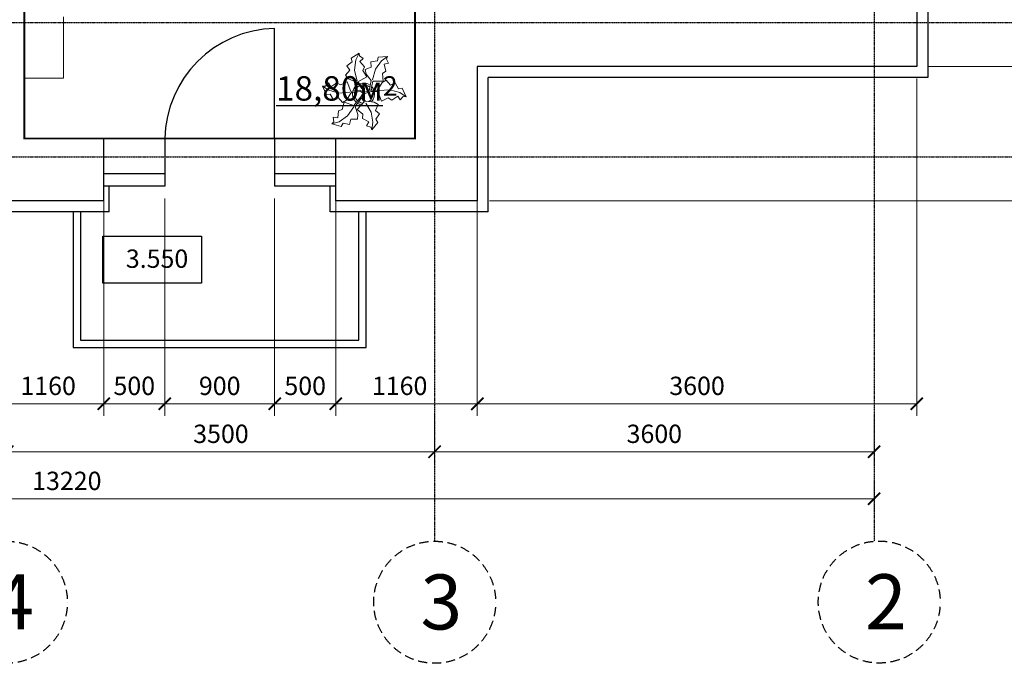
# Model space of a CAD drawing. Extents: x -627891 to -412123, y -199057 to -18639.
# Drawn here: x -425889 to -417824, y -128404 to -123137 of the extents above; entities that cross this region are included whole.
import ezdxf

# ---------------------------------------------------------------- set-up
doc = ezdxf.new("R2010")
doc.units = 0
doc.header["$MEASUREMENT"] = 0
doc.linetypes.add('ACAD_ISO10W100', pattern=[18, 12, -3, 0, -3])
doc.linetypes.add('ACHSE', pattern=[230, 0, -80, 150, 0])
doc.layers.add('Mебель', color=1, linetype='Continuous', lineweight=18)
for name, color, linetype in [('OSI', 6, 'ACHSE'), ('WALL', 7, 'Continuous'), ('WINDOW EXPL', 3, 'Continuous'), ('Двери', 5, 'Continuous'), ('Размеры', 6, 'Continuous'), ('Экспликация', 7, 'Continuous')]:
    doc.layers.add(name, color=color, linetype=linetype)
doc.layers.add('PLOT', color=3, linetype='Continuous', plot=False)
doc.styles.add('style100А', font='ARIALN.TTF', dxfattribs={"height": 250})
doc.styles.add('style2', font='ARIAL.TTF')
doc.dimstyles.new('1модель', dxfattribs={"dimtxt": 150, "dimasz": 100, "dimexe": 100, "dimexo": 100, "dimgap": 70, "dimtad": 1, "dimdec": 0, "dimrnd": 5, "dimzin": 0, "dimdsep": 46, "dimtxsty": 'style2', "dimblk": 'ARCHTICK', "dimcen": 100, "dimclrd": 6, "dimclre": 6, "dimclrt": 6, "dimadec": 0, "dimazin": 0, "dimtfac": 1, "dimtdec": 0, "dimtofl": 0, "dimtmove": 0, "dimatfit": 3, "dimfxl": 1, "dimtolj": 1, "dimtzin": 0, "dimlwd": 0, "dimlwe": 0, "dimarcsym": 0})

# ---------------------------------------------------------------- blocks, each defined once
blk = doc.blocks.new('_ArchTick')
at = {"color": 0, "linetype": 'ByBlock', "const_width": 0.15}
blk.add_lwpolyline([(-0.5, -0.5), (0.5, 0.5)], dxfattribs=at)
blk = doc.blocks.new('*D59')
at = {"layer": 'DEFPOINTS', "color": 0, "linetype": 'ByBlock', "ltscale": 3}
for p in [(-422140.6, -123519), (-418540.6, -123519), (-418540.6, -126280.2)]:
    blk.add_point(p, dxfattribs=at)
at = {"layer": 'Размеры', "color": 6, "linetype": 'ByBlock', "lineweight": 0, "ltscale": 3}
for p, q in [((-422140.6, -123619), (-422140.6, -126380.2)), ((-418540.6, -123619), (-418540.6, -126380.2)), ((-422140.6, -126280.2), (-418540.6, -126280.2))]:
    blk.add_line(p, q, dxfattribs=at)
at = {"layer": 'Размеры', "color": 6, "linetype": 'ByBlock', "lineweight": 0, "ltscale": 3, "xscale": 100, "yscale": 100, "zscale": 100, "rotation": 180}
blk.add_blockref('_ArchTick', (-422140.6, -126280.2), dxfattribs=at)
at = {"layer": 'Размеры', "color": 6, "linetype": 'ByBlock', "lineweight": 0, "ltscale": 3, "xscale": 100, "yscale": 100, "zscale": 100}
blk.add_blockref('_ArchTick', (-418540.6, -126280.2), dxfattribs=at)
at = {"layer": 'Размеры', "color": 6, "linetype": 'ByBlock', "ltscale": 3, "insert": (-420340.6, -126133.5), "char_height": 150, "attachment_point": 5, "style": 'style2'}
blk.add_mtext('\\A1;3600', dxfattribs=at)
blk = doc.blocks.new('*D60')
at = {"layer": 'DEFPOINTS', "color": 0, "linetype": 'ByBlock', "ltscale": 3}
for p in [(-423300.6, -124519), (-422140.6, -124619), (-422140.6, -126280.2)]:
    blk.add_point(p, dxfattribs=at)
at = {"layer": 'Размеры', "color": 6, "linetype": 'ByBlock', "lineweight": 0, "ltscale": 3}
for p, q in [((-423300.6, -124619), (-423300.6, -126380.2)), ((-422140.6, -124719), (-422140.6, -126380.2)), ((-423300.6, -126280.2), (-422140.6, -126280.2))]:
    blk.add_line(p, q, dxfattribs=at)
at = {"layer": 'Размеры', "color": 6, "linetype": 'ByBlock', "lineweight": 0, "ltscale": 3, "xscale": 100, "yscale": 100, "zscale": 100, "rotation": 180}
blk.add_blockref('_ArchTick', (-423300.6, -126280.2), dxfattribs=at)
at = {"layer": 'Размеры', "color": 6, "linetype": 'ByBlock', "lineweight": 0, "ltscale": 3, "xscale": 100, "yscale": 100, "zscale": 100}
blk.add_blockref('_ArchTick', (-422140.6, -126280.2), dxfattribs=at)
at = {"layer": 'Размеры', "color": 6, "linetype": 'ByBlock', "ltscale": 3, "insert": (-422776.7, -126133.6), "char_height": 150, "attachment_point": 5, "style": 'style2'}
blk.add_mtext('\\A1;1160', dxfattribs=at)
blk = doc.blocks.new('*D61')
at = {"layer": 'DEFPOINTS', "color": 0, "linetype": 'ByBlock', "ltscale": 3}
for p in [(-424700.6, -124499), (-425200.6, -124619), (-424700.6, -126280.2)]:
    blk.add_point(p, dxfattribs=at)
at = {"layer": 'Размеры', "color": 6, "linetype": 'ByBlock', "lineweight": 0, "ltscale": 3}
for p, q in [((-424700.6, -124599), (-424700.6, -126380.2)), ((-425200.6, -124719), (-425200.6, -126380.2)), ((-425200.6, -126280.2), (-424700.6, -126280.2))]:
    blk.add_line(p, q, dxfattribs=at)
at = {"layer": 'Размеры', "color": 6, "linetype": 'ByBlock', "lineweight": 0, "ltscale": 3, "xscale": 100, "yscale": 100, "zscale": 100, "rotation": 180}
blk.add_blockref('_ArchTick', (-425200.6, -126280.2), dxfattribs=at)
at = {"layer": 'Размеры', "color": 6, "linetype": 'ByBlock', "lineweight": 0, "ltscale": 3, "xscale": 100, "yscale": 100, "zscale": 100}
blk.add_blockref('_ArchTick', (-424700.6, -126280.2), dxfattribs=at)
at = {"layer": 'Размеры', "color": 6, "linetype": 'ByBlock', "ltscale": 3, "insert": (-424950.6, -126133.6), "char_height": 150, "attachment_point": 5, "style": 'style2'}
blk.add_mtext('\\A1;500', dxfattribs=at)
blk = doc.blocks.new('*D62')
at = {"layer": 'DEFPOINTS', "color": 0, "linetype": 'ByBlock', "ltscale": 3}
for p in [(-425200.6, -124521), (-426360.6, -124619), (-425200.6, -126280.2)]:
    blk.add_point(p, dxfattribs=at)
at = {"layer": 'Размеры', "color": 6, "linetype": 'ByBlock', "lineweight": 0, "ltscale": 3}
for p, q in [((-425200.6, -124621), (-425200.6, -126380.2)), ((-426360.6, -124719), (-426360.6, -126380.2)), ((-426360.6, -126280.2), (-425200.6, -126280.2))]:
    blk.add_line(p, q, dxfattribs=at)
at = {"layer": 'Размеры', "color": 6, "linetype": 'ByBlock', "lineweight": 0, "ltscale": 3, "xscale": 100, "yscale": 100, "zscale": 100, "rotation": 180}
blk.add_blockref('_ArchTick', (-426360.6, -126280.2), dxfattribs=at)
at = {"layer": 'Размеры', "color": 6, "linetype": 'ByBlock', "lineweight": 0, "ltscale": 3, "xscale": 100, "yscale": 100, "zscale": 100}
blk.add_blockref('_ArchTick', (-425200.6, -126280.2), dxfattribs=at)
at = {"layer": 'Размеры', "color": 6, "linetype": 'ByBlock', "ltscale": 3, "insert": (-425656.4, -126133.6), "char_height": 150, "attachment_point": 5, "style": 'style2'}
blk.add_mtext('\\A1;1160', dxfattribs=at)
blk = doc.blocks.new('*D79')
at = {"layer": 'DEFPOINTS', "color": 0, "linetype": 'ByBlock', "ltscale": 3}
for p in [(-422490.6, -126263.7), (-418890.6, -126263.7), (-418890.6, -126672.7)]:
    blk.add_point(p, dxfattribs=at)
at = {"layer": 'Размеры', "color": 6, "linetype": 'ByBlock', "lineweight": 0, "ltscale": 3}
for p, q in [((-422490.6, -126363.7), (-422490.6, -126772.7)), ((-418890.6, -126363.7), (-418890.6, -126772.7)), ((-422490.6, -126672.7), (-418890.6, -126672.7))]:
    blk.add_line(p, q, dxfattribs=at)
at = {"layer": 'Размеры', "color": 6, "linetype": 'ByBlock', "lineweight": 0, "ltscale": 3, "xscale": 100, "yscale": 100, "zscale": 100, "rotation": 180}
blk.add_blockref('_ArchTick', (-422490.6, -126672.7), dxfattribs=at)
at = {"layer": 'Размеры', "color": 6, "linetype": 'ByBlock', "lineweight": 0, "ltscale": 3, "xscale": 100, "yscale": 100, "zscale": 100}
blk.add_blockref('_ArchTick', (-418890.6, -126672.7), dxfattribs=at)
at = {"layer": 'Размеры', "color": 6, "linetype": 'ByBlock', "ltscale": 3, "insert": (-420690.6, -126526.1), "char_height": 150, "attachment_point": 5, "style": 'style2'}
blk.add_mtext('\\A1;3600', dxfattribs=at)
blk = doc.blocks.new('*D80')
at = {"layer": 'DEFPOINTS', "color": 0, "linetype": 'ByBlock', "ltscale": 3}
for p in [(-425990.6, -126263.7), (-422490.6, -126263.7), (-425990.6, -126672.7)]:
    blk.add_point(p, dxfattribs=at)
at = {"layer": 'Размеры', "color": 6, "linetype": 'ByBlock', "lineweight": 0, "ltscale": 3}
for p, q in [((-425990.6, -126363.7), (-425990.6, -126772.7)), ((-422490.6, -126363.7), (-422490.6, -126772.7)), ((-422490.6, -126672.7), (-425990.6, -126672.7))]:
    blk.add_line(p, q, dxfattribs=at)
at = {"layer": 'Размеры', "color": 6, "linetype": 'ByBlock', "lineweight": 0, "ltscale": 3, "xscale": 100, "yscale": 100, "zscale": 100, "rotation": 180}
blk.add_blockref('_ArchTick', (-425990.6, -126672.7), dxfattribs=at)
at = {"layer": 'Размеры', "color": 6, "linetype": 'ByBlock', "lineweight": 0, "ltscale": 3, "xscale": 100, "yscale": 100, "zscale": 100}
blk.add_blockref('_ArchTick', (-422490.6, -126672.7), dxfattribs=at)
at = {"layer": 'Размеры', "color": 6, "linetype": 'ByBlock', "ltscale": 3, "insert": (-424240.6, -126526.1), "char_height": 150, "attachment_point": 5, "style": 'style2'}
blk.add_mtext('\\A1;3500', dxfattribs=at)
blk = doc.blocks.new('*D83')
at = {"layer": 'DEFPOINTS', "color": 0, "linetype": 'ByBlock'}
for p in [(-432115.6, -126799.5), (-418890.6, -126799.5), (-418890.6, -127057.9)]:
    blk.add_point(p, dxfattribs=at)
at = {"layer": 'Размеры', "color": 6, "linetype": 'ByBlock', "lineweight": 0}
for p, q in [((-432115.6, -126899.5), (-432115.6, -127157.9)), ((-418890.6, -126899.5), (-418890.6, -127157.9)), ((-432115.6, -127057.9), (-418890.6, -127057.9))]:
    blk.add_line(p, q, dxfattribs=at)
at = {"layer": 'Размеры', "color": 6, "linetype": 'ByBlock', "lineweight": 0, "xscale": 100, "yscale": 100, "zscale": 100, "rotation": 180}
blk.add_blockref('_ArchTick', (-432115.6, -127057.9), dxfattribs=at)
at = {"layer": 'Размеры', "color": 6, "linetype": 'ByBlock', "lineweight": 0, "xscale": 100, "yscale": 100, "zscale": 100}
blk.add_blockref('_ArchTick', (-418890.6, -127057.9), dxfattribs=at)
at = {"layer": 'Размеры', "color": 6, "linetype": 'ByBlock', "insert": (-425503.1, -126911.2), "char_height": 150, "attachment_point": 5, "style": 'style2'}
blk.add_mtext('\\A1;13220', dxfattribs=at)
blk = doc.blocks.new('*D84')
at = {"layer": 'DEFPOINTS', "color": 0, "linetype": 'ByBlock'}
for p in [(-418540.6, -123519), (-415660.4, -123519), (-422140.6, -124619)]:
    blk.add_point(p, dxfattribs=at)
at = {"layer": 'Размеры', "color": 6, "linetype": 'ByBlock', "lineweight": 0}
for p, q in [((-418440.6, -123519), (-415560.4, -123519)), ((-415660.4, -124619), (-415660.4, -123519)), ((-422040.6, -124619), (-415560.4, -124619))]:
    blk.add_line(p, q, dxfattribs=at)
at = {"layer": 'Размеры', "color": 6, "linetype": 'ByBlock', "lineweight": 0, "xscale": 100, "yscale": 100, "zscale": 100}
for p, rotation in [((-415660.4, -123519), 90), ((-415660.4, -124619), 270)]:
    blk.add_blockref('_ArchTick', p, dxfattribs=dict(at, rotation=rotation))
at = {"layer": 'Размеры', "color": 6, "linetype": 'ByBlock', "insert": (-415807, -123977.5), "char_height": 150, "attachment_point": 5, "rotation": 90, "style": 'style2'}
blk.add_mtext('\\A1;1100', dxfattribs=at)
blk = doc.blocks.new('*D85')
at = {"layer": 'DEFPOINTS', "color": 0, "linetype": 'ByBlock'}
for p in [(-418540.6, -119719), (-415660.4, -119719), (-418538.6, -123519)]:
    blk.add_point(p, dxfattribs=at)
at = {"layer": 'Размеры', "color": 6, "linetype": 'ByBlock', "lineweight": 0}
for p, q in [((-418440.6, -119719), (-415560.4, -119719)), ((-415660.4, -123519), (-415660.4, -119719)), ((-418438.6, -123519), (-415560.4, -123519))]:
    blk.add_line(p, q, dxfattribs=at)
at = {"layer": 'Размеры', "color": 6, "linetype": 'ByBlock', "lineweight": 0, "xscale": 100, "yscale": 100, "zscale": 100}
for p, rotation in [((-415660.4, -119719), 90), ((-415660.4, -123519), 270)]:
    blk.add_blockref('_ArchTick', p, dxfattribs=dict(at, rotation=rotation))
at = {"layer": 'Размеры', "color": 6, "linetype": 'ByBlock', "insert": (-415807, -121619), "char_height": 150, "attachment_point": 5, "rotation": 90, "style": 'style2'}
blk.add_mtext('\\A1;3800', dxfattribs=at)
blk = doc.blocks.new('*D199')
at = {"layer": 'DEFPOINTS', "color": 0, "linetype": 'ByBlock', "ltscale": 3}
for p in [(-423800.6, -124499), (-424700.6, -124719), (-423800.6, -126280.2)]:
    blk.add_point(p, dxfattribs=at)
at = {"layer": 'Размеры', "color": 6, "linetype": 'ByBlock', "lineweight": 0, "ltscale": 3}
for p, q in [((-423800.6, -124599), (-423800.6, -126380.2)), ((-424700.6, -124819), (-424700.6, -126380.2)), ((-424700.6, -126280.2), (-423800.6, -126280.2))]:
    blk.add_line(p, q, dxfattribs=at)
at = {"layer": 'Размеры', "color": 6, "linetype": 'ByBlock', "lineweight": 0, "ltscale": 3, "xscale": 100, "yscale": 100, "zscale": 100, "rotation": 180}
blk.add_blockref('_ArchTick', (-424700.6, -126280.2), dxfattribs=at)
at = {"layer": 'Размеры', "color": 6, "linetype": 'ByBlock', "lineweight": 0, "ltscale": 3, "xscale": 100, "yscale": 100, "zscale": 100}
blk.add_blockref('_ArchTick', (-423800.6, -126280.2), dxfattribs=at)
at = {"layer": 'Размеры', "color": 6, "linetype": 'ByBlock', "ltscale": 3, "insert": (-424250.6, -126133.6), "char_height": 150, "attachment_point": 5, "style": 'style2'}
blk.add_mtext('\\A1;900', dxfattribs=at)
blk = doc.blocks.new('*D200')
at = {"layer": 'DEFPOINTS', "color": 0, "linetype": 'ByBlock', "ltscale": 3}
for p in [(-423800.6, -126104.8), (-423300.6, -126104.8), (-423300.6, -126280.2)]:
    blk.add_point(p, dxfattribs=at)
at = {"layer": 'Размеры', "color": 6, "linetype": 'ByBlock', "lineweight": 0, "ltscale": 3}
for p, q in [((-423800.6, -126204.8), (-423800.6, -126380.2)), ((-423300.6, -126204.8), (-423300.6, -126380.2)), ((-423800.6, -126280.2), (-423300.6, -126280.2))]:
    blk.add_line(p, q, dxfattribs=at)
at = {"layer": 'Размеры', "color": 6, "linetype": 'ByBlock', "lineweight": 0, "ltscale": 3, "xscale": 100, "yscale": 100, "zscale": 100, "rotation": 180}
blk.add_blockref('_ArchTick', (-423800.6, -126280.2), dxfattribs=at)
at = {"layer": 'Размеры', "color": 6, "linetype": 'ByBlock', "lineweight": 0, "ltscale": 3, "xscale": 100, "yscale": 100, "zscale": 100}
blk.add_blockref('_ArchTick', (-423300.6, -126280.2), dxfattribs=at)
at = {"layer": 'Размеры', "color": 6, "linetype": 'ByBlock', "ltscale": 3, "insert": (-423550.6, -126133.6), "char_height": 150, "attachment_point": 5, "style": 'style2'}
blk.add_mtext('\\A1;500', dxfattribs=at)

msp = doc.modelspace()

# ---------------------------------------------------------------- linework, layer by layer
at = {"ltscale": 3}
for p, q in [((-425450.6, -124709), (-425450.6, -125819)), ((-425390.6, -124709), (-425390.6, -125759)), ((-423110.6, -125759), (-423110.6, -124709)), ((-423050.6, -125819), (-423050.6, -124709)), ((-425450.6, -125819), (-423300.6, -125819)), ((-425390.6, -125759), (-423110.6, -125759)), ((-423300.6, -125819), (-423050.6, -125819))]:
    msp.add_line(p, q, dxfattribs=at)
at = {"ltscale": 100}
msp.add_lwpolyline([(-425208.5, -124909.7), (-424399.6, -124909.7), (-424399.6, -125292.8), (-425208.5, -125292.8)], close=True, dxfattribs=at)
at = {"layer": 'Mебель', "ltscale": 100}
for p, q in [((-425531.5, -123114.6), (-425531.5, -123614.6)), ((-425531.5, -123614.6), (-425850.6, -123614.6))]:
    msp.add_line(p, q, dxfattribs=at)
at = {"layer": 'Mебель', "linetype": 'Continuous'}
for p, q in [((-423208.4, -123514.1), (-423164.6, -123481.7)), ((-423173.7, -123451.8), (-423107.6, -123410.7)), ((-423164.6, -123481.7), (-423173.7, -123451.8)), ((-423135.2, -123465.1), (-423146.1, -123548.9)), ((-423107.6, -123410.7), (-423135.2, -123465.1)), ((-423107.6, -123410.7), (-423106.5, -123433.3)), ((-423106.5, -123433.3), (-423075.2, -123454.5)), ((-423075.2, -123454.5), (-423104.2, -123478.7)), ((-423104.2, -123478.7), (-423064.2, -123522.1)), ((-423013.3, -123482.4), (-422959.3, -123474.4)), ((-423008.9, -123526.2), (-423013.3, -123482.4)), ((-422925.5, -123473.7), (-422974.8, -123542.4)), ((-422959.3, -123474.4), (-422953.2, -123443.9)), ((-422953.2, -123443.9), (-422875.6, -123438.8)), ((-422875.6, -123438.8), (-422925.5, -123473.7)), ((-422875.6, -123438.8), (-422885.3, -123459.3)), ((-422885.3, -123459.3), (-422867.6, -123492.7)), ((-423219.8, -123590.4), (-423183.9, -123550.7)), ((-423183.9, -123550.7), (-423208.4, -123514.1)), ((-423146.1, -123548.9), (-423124.1, -123640.6)), ((-423064.2, -123522.1), (-423077.8, -123553)), ((-423077.8, -123553), (-423045, -123604.4)), ((-423059.3, -123544.2), (-423008.9, -123526.2)), ((-423051.7, -123581.3), (-423059.3, -123544.2)), ((-422974.8, -123542.4), (-422998.9, -123630.1)), ((-422889.9, -123557.5), (-422916.5, -123578.3)), ((-422867.6, -123492.7), (-422904.7, -123500.3)), ((-422904.7, -123500.3), (-422889.9, -123557.5)), ((-423195.6, -123619.5), (-423219.8, -123590.4)), ((-423195.6, -123619.5), (-423126.2, -123650.1)), ((-423045, -123604.4), (-423118.6, -123645.9)), ((-423051.7, -123581.3), (-423010, -123634.5)), ((-423027.8, -123717.9), (-423010, -123634.5)), ((-422996.3, -123640.9), (-423013.9, -123717.2)), ((-422911.8, -123639.1), (-422996.3, -123640.9)), ((-422919.1, -123651.4), (-422887, -123631.5)), ((-422916.5, -123578.3), (-422911.8, -123639.1)), ((-422887, -123631.5), (-422852.7, -123672.6)), ((-423407.6, -123679.6), (-423385, -123681.6)), ((-423407.6, -123679.6), (-423357.6, -123714.5)), ((-423376, -123750.8), (-423407.6, -123679.6)), ((-423385, -123681.6), (-423359.7, -123653.6)), ((-423359.7, -123653.6), (-423339.8, -123685.7)), ((-423357.6, -123714.5), (-423276.1, -123737)), ((-423339.8, -123685.7), (-423291.2, -123652.1)), ((-423291.2, -123652.1), (-423262.5, -123669.9)), ((-423262.5, -123669.9), (-423207.1, -123644.5)), ((-423207.1, -123644.5), (-423176.2, -123723.2)), ((-423176.2, -123723.2), (-423101.8, -123714.8)), ((-423082.6, -123702.9), (-423126.2, -123650.1)), ((-423074.3, -123697.6), (-423118.6, -123645.9)), ((-423101.8, -123714.8), (-423079.4, -123724.4)), ((-423079.4, -123724.4), (-423082.6, -123702.9)), ((-423068.7, -123728.7), (-423074.3, -123697.6)), ((-423027.8, -123717.9), (-423068.7, -123728.7)), ((-423011.1, -123723.8), (-423062.2, -123739.9)), ((-422961.2, -123714.6), (-423013.9, -123717.2)), ((-423011.1, -123723.8), (-422956, -123724)), ((-422954.7, -123708.9), (-422961.2, -123714.6)), ((-422925.2, -123802.7), (-422956, -123724)), ((-422919.1, -123651.4), (-422954.7, -123708.9)), ((-422856.1, -123710.2), (-422946.3, -123717.2)), ((-422774.7, -123732.7), (-422856.1, -123710.2)), ((-422852.7, -123672.6), (-422813, -123653.4)), ((-422813, -123653.4), (-422787, -123701.3)), ((-422787, -123701.3), (-422756.2, -123696.4)), ((-422756.2, -123696.4), (-422724.7, -123767.6)), ((-423345.2, -123745.9), (-423376, -123750.8)), ((-423319.2, -123793.8), (-423345.2, -123745.9)), ((-423279.5, -123774.6), (-423319.2, -123793.8)), ((-423245.2, -123815.7), (-423279.5, -123774.6)), ((-423276.1, -123737), (-423185.5, -123729.4)), ((-423213.1, -123795.8), (-423245.2, -123815.7)), ((-423213.1, -123795.8), (-423177.5, -123738.3)), ((-423171, -123732.6), (-423177.5, -123738.3)), ((-423096.4, -123725), (-423171, -123732.6)), ((-423151, -123837.7), (-423094.8, -123769)), ((-423089.2, -123777.3), (-423140.2, -123848.2)), ((-423075.5, -123738.5), (-423096.4, -123725)), ((-423094.8, -123769), (-423075.5, -123738.5)), ((-423067.5, -123809.8), (-423089.2, -123777.3)), ((-423082.6, -123769.3), (-423062.2, -123739.9)), ((-423082.6, -123769.3), (-423082.6, -123769.3)), ((-423058.1, -123804.6), (-423082.6, -123769.3)), ((-423053.3, -123804.4), (-423058.1, -123804.6)), ((-422986, -123811.1), (-423053.3, -123804.4)), ((-422869.8, -123777.3), (-422925.2, -123802.7)), ((-422841, -123795.1), (-422869.8, -123777.3)), ((-422792.4, -123761.5), (-422841, -123795.1)), ((-422772.5, -123793.6), (-422792.4, -123761.5)), ((-422724.7, -123767.6), (-422774.7, -123732.7)), ((-422747.2, -123765.6), (-422772.5, -123793.6)), ((-422724.7, -123767.6), (-422747.2, -123765.6)), ((-423283.6, -123940.6), (-423278.8, -123881.7)), ((-423278.8, -123881.7), (-423246.8, -123870.7)), ((-423246.8, -123870.7), (-423231.4, -123811.8)), ((-423231.4, -123811.8), (-423151, -123837.7)), ((-423203.5, -123923.7), (-423152, -123848.8)), ((-423118.1, -123912.2), (-423140.2, -123848.2)), ((-423124.6, -123872), (-423067.5, -123809.8)), ((-423077.5, -123910.7), (-423124.6, -123872)), ((-423011.3, -123893.6), (-423053.7, -123819.9)), ((-422986, -123811.1), (-422954.1, -123831.3)), ((-422954.1, -123831.3), (-422975.9, -123880.1)), ((-422975.9, -123880.1), (-422941.3, -123907.3)), ((-423315.3, -123973), (-423321, -123935.6)), ((-423321, -123935.6), (-423283.6, -123940.6)), ((-423272.5, -123972.6), (-423203.5, -123923.7)), ((-423176.5, -123950.2), (-423186.8, -123993.1)), ((-423123.1, -123949.6), (-423176.5, -123950.2)), ((-423118.1, -123912.2), (-423123.1, -123949.6)), ((-423080.9, -123944.4), (-423077.5, -123910.7)), ((-423029.4, -123973.3), (-423080.9, -123944.4)), ((-422995.8, -123976.6), (-423011.3, -123893.6)), ((-422941.3, -123907.3), (-422972.9, -123951.8)), ((-422972.9, -123951.8), (-422955.1, -123977.3)), ((-423331.2, -123989.2), (-423272.5, -123972.6)), ((-423331.2, -123989.2), (-423315.3, -123973)), ((-423256.1, -124009.8), (-423331.2, -123989.2)), ((-423240.4, -123982.9), (-423256.1, -124009.8)), ((-423186.8, -123993.1), (-423240.4, -123982.9)), ((-423049.6, -124005.2), (-423029.4, -123973.3)), ((-423013.3, -124015.7), (-423049.6, -124005.2)), ((-423005.2, -124036.9), (-423013.3, -124015.7)), ((-423005.2, -124036.9), (-422995.8, -123976.6)), ((-422955.1, -123977.3), (-423005.2, -124036.9))]:
    msp.add_line(p, q, dxfattribs=at)
for centre, radius, start, end in [((-423070.7, -123746.4), 92.7, 119.05504, 163.94518), ((-423069.1, -123748.4), 79.8, 116.26274, 157.88341), ((-423074, -123748.4), 93, 53.26213, 109.12474), ((-423074.1, -123750.4), 80, 49.16736, 105.32534), ((-423072.4, -123745.4), 75.6, 306.01804, 16.52584), ((-423074.1, -123750.4), 80, 25.22444, 37.20588), ((-423074, -123748.4), 93, 20.43454, 43.33432), ((-423070.4, -123743.8), 92.6, 172.22903, 228.88958), ((-423067.6, -123742.1), 79.3, 171.67526, 227.81315), ((-423072.4, -123745.4), 90.7, 316.46804, 12.97024), ((-423070.4, -123743.8), 92.6, 236.9473, 257.95614), ((-423067.6, -123742.1), 79.3, 236.48829, 262.79474)]:
    msp.add_arc(centre, radius, start, end, dxfattribs=at)
at = {"layer": 'OSI', "linetype": 'ACAD_ISO10W100', "ltscale": 0.8}
for p, q in [((-422490.6, -110009), (-422490.6, -127405.4)), ((-418890.6, -111109), (-418890.6, -127405.4)), ((-426951.2, -123159), (-413444.8, -123159)), ((-426951.2, -124259), (-413444.8, -124259))]:
    msp.add_line(p, q, dxfattribs=at)
at = {"layer": 'OSI', "ltscale": 0.5}
for centre in [(-425998.1, -127904.8), (-422489.6, -127904.8), (-418848.2, -127903)]:
    msp.add_circle(centre, 499.4, dxfattribs=at)
at = {"layer": 'PLOT', "ltscale": 3, "const_width": 15}
msp.add_lwpolyline([(-425850.6, -119589), (-422650.6, -119589), (-422650.6, -119359), (-421461.8, -119359), (-421461.8, -123009), (-422650.6, -123009), (-422650.6, -124109), (-425850.6, -124109), (-425850.6, -119589)], dxfattribs=at)
at = {"layer": 'WALL', "ltscale": 100}
for p, q in [((-418450.6, -119809), (-418450.6, -123609)), ((-425850.6, -120624.3), (-425850.6, -124109)), ((-418540.6, -121926.9), (-418540.6, -123519)), ((-422650.6, -124109), (-422650.6, -123009)), ((-418540.6, -123519), (-422140.6, -123519)), ((-422140.6, -123519), (-422140.6, -124619)), ((-418450.6, -123609), (-422050.6, -123609)), ((-425850.6, -124109), (-425122.9, -124109)), ((-425200.6, -124619), (-425200.6, -124109)), ((-423300.6, -124109), (-422650.6, -124109)), ((-423300.6, -124619), (-423300.6, -124109)), ((-425289.8, -124619), (-426360.6, -124619)), ((-425200.6, -124619), (-426360.6, -124619)), ((-422140.6, -124619), (-423300.6, -124619)), ((-425155.6, -124709), (-426450.6, -124709)), ((-422050.6, -124709), (-423345.6, -124709))]:
    msp.add_line(p, q, dxfattribs=at)
at = {"layer": 'WALL', "ltscale": 3}
for p, q in [((-422050.6, -124709), (-422050.6, -123609)), ((-425155.6, -124709), (-425155.6, -124499)), ((-423345.6, -124709), (-423345.6, -124499)), ((-425200.6, -124619), (-425450.6, -124619))]:
    msp.add_line(p, q, dxfattribs=at)
at = {"layer": 'WINDOW EXPL', "linetype": 'Continuous'}
for p, q in [((-424700.6, -124109), (-425200.6, -124109)), ((-424700.6, -124109), (-424700.6, -124499)), ((-423800.6, -124109), (-423800.6, -124499)), ((-423300.6, -124109), (-423800.6, -124109)), ((-424700.6, -124399), (-425200.6, -124399)), ((-423300.6, -124399), (-423800.6, -124399)), ((-424700.6, -124499), (-425200.6, -124499)), ((-423300.6, -124499), (-423800.6, -124499))]:
    msp.add_line(p, q, dxfattribs=at)
at = {"layer": 'Двери', "ltscale": 100}
msp.add_line((-423800.6, -124109), (-423800.6, -123209), dxfattribs=at)
msp.add_arc((-423781.6, -124128), 919.2, 91.18486, 178.81514, dxfattribs=at)

# ---------------------------------------------------------------- texts
at = {"insert": (-424508.6, -125017.7), "char_height": 150, "width": 2391.111, "attachment_point": 3}
msp.add_mtext('{\\fArial|b1|i0|c204|p34; 3.5\\fArial|b1|i0|c0|p34;50}', dxfattribs=at)
at = {"layer": 'OSI', "color": 0, "char_height": 450, "width": 2077.39, "attachment_point": 1, "style": 'style100А'}
for s, insert in [('{\\fArial Narrow|b0|i0|c204|p34;3}', (-422605.6, -127677.3)), ('{\\fArial Narrow|b0|i0|c204|p34;2}', (-418964.2, -127675.5)), ('{\\fArial Narrow|b0|i0|c204|p34;4}', (-426114.1, -127677.3))]:
    msp.add_mtext(s, dxfattribs=dict(at, insert=insert))
at = {"layer": 'Экспликация', "insert": (-423789.2, -123599.2), "char_height": 200, "width": 1196.93, "attachment_point": 1}
msp.add_mtext('{\\fArial|b1|i0|c204|p34;\\L18\\fArial|b1|i0|c0|p34;,80\\fArial|b1|i0|c0|p34;м\\fArial|b0|i0|c204|p34;\\H0.8x;\\l2}', dxfattribs=at)

# ---------------------------------------------------------------- dimensions: what is measured, and where the dimension line sits
at = {"layer": 'Размеры', "linetype": 'ByBlock'}
dim = msp.add_linear_dim(base=(-415660.4, -119719), p1=(-418538.6, -123519), p2=(-418540.6, -119719), angle=90, dimstyle='1модель', dxfattribs=at)
dim.commit()
dim.dimension.update_dxf_attribs({"geometry": '*D85', "text_midpoint": (-415807, -121619)})
dim = msp.add_linear_dim(base=(-415660.4, -123519), p1=(-422140.6, -124619), p2=(-418540.6, -123519), angle=90, dimstyle='1модель', dxfattribs=at)
dim.commit()
dim.dimension.update_dxf_attribs({"geometry": '*D84', "text_midpoint": (-415660.4, -123977.5), "dimtype": 160})
for base, p1, p2, picture, middle in [((-418540.6, -126280.2), (-422140.6, -123519), (-418540.6, -123519), '*D59', (-420340.6, -126133.5)), ((-424700.6, -126280.2), (-425200.6, -124619), (-424700.6, -124499), '*D61', (-424950.6, -126133.6)), ((-423800.6, -126280.2), (-424700.6, -124719), (-423800.6, -124499), '*D199', (-424250.6, -126133.6)), ((-423300.6, -126280.2), (-423800.6, -126104.8), (-423300.6, -126104.8), '*D200', (-423550.6, -126133.6)), ((-425990.6, -126672.7), (-422490.6, -126263.7), (-425990.6, -126263.7), '*D80', (-424240.6, -126526.1)), ((-418890.6, -126672.7), (-422490.6, -126263.7), (-418890.6, -126263.7), '*D79', (-420690.6, -126526.1))]:
    dim = msp.add_linear_dim(base=base, p1=p1, p2=p2, dimstyle='1модель', dxfattribs=at)
    dim.commit()
    dim.dimension.update_dxf_attribs({"geometry": picture, "text_midpoint": middle})
for base, p1, p2, picture, middle in [((-425200.6, -126280.2), (-426360.6, -124619), (-425200.6, -124521), '*D62', (-425656.4, -126280.2)), ((-422140.6, -126280.2), (-423300.6, -124519), (-422140.6, -124619), '*D60', (-422776.7, -126280.2))]:
    dim = msp.add_linear_dim(base=base, p1=p1, p2=p2, dimstyle='1модель', dxfattribs=at)
    dim.commit()
    dim.dimension.update_dxf_attribs({"geometry": picture, "text_midpoint": middle, "dimtype": 160})
dim = msp.add_linear_dim(base=(-418890.6, -127057.9), p1=(-432115.6, -126799.5), p2=(-418890.6, -126799.5), text='13220', dimstyle='1модель', dxfattribs=at)
dim.commit()
dim.dimension.update_dxf_attribs({"geometry": '*D83', "text_midpoint": (-425503.1, -126911.2)})

doc.saveas('drawing.dxf')
